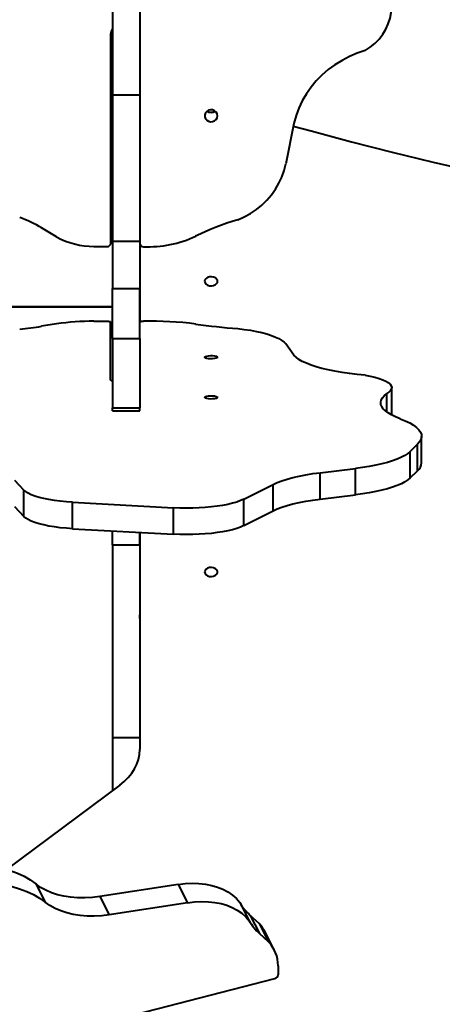
# Model space of a CAD drawing. Units: millimetres. Extents: x -2362 to 22690, y 6569 to 25528.
# Drawn here: x 5193 to 5425, y 13321 to 13860 of the extents above; entities that cross this region are included whole.
import ezdxf

# ---------------------------------------------------------------- set-up
doc = ezdxf.new("R2010")
doc.units = ezdxf.units.MM
doc.layers.add('DiKom', color=7, linetype='Continuous')
doc.styles.add('style1', font='arialbd_0.ttf', dxfattribs={"width": 0.8})
doc.dimstyles.new('1-50', dxfattribs={"dimtxt": 1000, "dimasz": 200, "dimexe": 100, "dimexo": 0, "dimgap": 200, "dimtad": 1, "dimtxsty": 'style1', "dimcen": 300, "dimclrd": 7, "dimclre": 7, "dimclrt": 7, "dimadec": 1, "dimazin": 2, "dimtfac": 1, "dimtmove": 0, "dimatfit": 2, "dimfxl": 0, "dimlwd": 25, "dimlwe": 18, "dimarcsym": 0})

# ---------------------------------------------------------------- blocks, each defined once
blk = doc.blocks.new('*D0')
at = {"layer": 'Defpoints', "color": 0, "linetype": 'Continuous', "transparency": 16777216}
for p in [(3157.07, 22489.97), (3157.07, 15356.63), (9866.11, 11245.22)]:
    blk.add_point(p, dxfattribs=at)
at = {"layer": 'DiKom', "color": 7, "linetype": 'Continuous', "lineweight": 18, "transparency": 16777216}
for p, q in [((3157.07, 15356.63), (3157.07, 22589.97)), ((9866.11, 11245.22), (9866.11, 22589.97))]:
    blk.add_line(p, q, dxfattribs=at)
at = {"layer": 'DiKom', "color": 7, "linetype": 'Continuous', "lineweight": 25, "transparency": 16777216}
blk.add_line((9666.11, 22489.97), (3357.07, 22489.97), dxfattribs=at)
at = {"layer": 'DiKom', "color": 7, "linetype": 'Continuous', "transparency": 16777216}
for points in [[(3357.07, 22523.3), (3357.07, 22456.64), (3157.07, 22489.97)], [(9666.11, 22523.3), (9666.11, 22456.64), (9866.11, 22489.97)]]:
    blk.add_solid(points, dxfattribs=at)
at = {"layer": 'DiKom', "color": 7, "linetype": 'Continuous', "lineweight": 40, "transparency": 16777216, "insert": (6894.53, 23200.54), "char_height": 1000, "attachment_point": 5, "style": 'style1'}
blk.add_mtext('6700', dxfattribs=at)
blk = doc.blocks.new('*D1')
at = {"layer": 'Defpoints', "color": 0, "linetype": 'Continuous', "transparency": 16777216}
for p in [(5807.49, 19989.01), (827.73, 8565.96), (5371.33, 8565.96)]:
    blk.add_point(p, dxfattribs=at)
at = {"layer": 'DiKom', "color": 7, "linetype": 'Continuous', "lineweight": 18, "transparency": 16777216}
for p, q in [((5807.49, 19989.01), (727.73, 19989.01)), ((5371.33, 8565.96), (727.73, 8565.96))]:
    blk.add_line(p, q, dxfattribs=at)
at = {"layer": 'DiKom', "color": 7, "linetype": 'Continuous', "lineweight": 25, "transparency": 16777216}
blk.add_line((827.73, 19789.01), (827.73, 8765.96), dxfattribs=at)
at = {"layer": 'DiKom', "color": 7, "linetype": 'Continuous', "transparency": 16777216}
for points in [[(794.39, 19789.01), (861.06, 19789.01), (827.73, 19989.01)], [(794.39, 8765.96), (861.06, 8765.96), (827.73, 8565.96)]]:
    blk.add_solid(points, dxfattribs=at)
at = {"layer": 'DiKom', "color": 7, "linetype": 'Continuous', "lineweight": 40, "transparency": 16777216, "insert": (117.15, 14277.48), "char_height": 1000, "attachment_point": 5, "rotation": 90, "style": 'style1'}
blk.add_mtext('11400', dxfattribs=at)
blk = doc.blocks.new('*D2')
at = {"layer": 'Defpoints', "color": 0, "transparency": 16777216}
for p in [(1659.07, 24161.48), (1659.07, 17270.14), (11776.56, 10635.07)]:
    blk.add_point(p, dxfattribs=at)
at = {"layer": 'DiKom', "color": 7, "lineweight": 18, "transparency": 16777216}
for p, q in [((1659.07, 17270.14), (1659.07, 24261.48)), ((11776.56, 10635.07), (11776.56, 24261.48))]:
    blk.add_line(p, q, dxfattribs=at)
at = {"layer": 'DiKom', "color": 7, "lineweight": 25, "transparency": 16777216}
blk.add_line((11576.56, 24161.48), (1859.07, 24161.48), dxfattribs=at)
at = {"layer": 'DiKom', "color": 7, "transparency": 16777216}
for points in [[(1859.07, 24194.81), (1859.07, 24128.15), (1659.07, 24161.48)], [(11576.56, 24194.81), (11576.56, 24128.15), (11776.56, 24161.48)]]:
    blk.add_solid(points, dxfattribs=at)
at = {"layer": 'DiKom', "color": 7, "lineweight": 200, "transparency": 16777216, "insert": (6967.59, 24872.05), "char_height": 1000, "attachment_point": 5, "style": 'style1'}
blk.add_mtext('10100', dxfattribs=at)
blk = doc.blocks.new('*D3')
at = {"layer": 'Defpoints', "color": 0, "transparency": 16777216}
for p in [(6347.17, 21958.24), (-995.19, 6573.83), (4789.31, 6573.83)]:
    blk.add_point(p, dxfattribs=at)
at = {"layer": 'DiKom', "color": 7, "lineweight": 18, "transparency": 16777216}
for p, q in [((6347.17, 21958.24), (-1095.19, 21958.24)), ((4789.31, 6573.83), (-1095.19, 6573.83))]:
    blk.add_line(p, q, dxfattribs=at)
at = {"layer": 'DiKom', "color": 7, "lineweight": 25, "transparency": 16777216}
blk.add_line((-995.19, 21758.24), (-995.19, 6773.83), dxfattribs=at)
at = {"layer": 'DiKom', "color": 7, "transparency": 16777216}
for points in [[(-1028.52, 21758.24), (-961.86, 21758.24), (-995.19, 21958.24)], [(-1028.52, 6773.83), (-961.86, 6773.83), (-995.19, 6573.83)]]:
    blk.add_solid(points, dxfattribs=at)
at = {"layer": 'DiKom', "color": 7, "lineweight": 200, "transparency": 16777216, "insert": (-1705.76, 14266.04), "char_height": 1000, "attachment_point": 5, "rotation": 90, "style": 'style1'}
blk.add_mtext('15400', dxfattribs=at)

msp = doc.modelspace()

# ---------------------------------------------------------------- linework, layer by layer
at = {"layer": 'DiKom', "color": 7, "linetype": 'Continuous', "lineweight": 40}
for p, q in [((5244.054, 13887.882), (5244.054, 13818.887)), ((5259.054, 13887.882), (5259.054, 13818.887)), ((5243.054, 13852.122), (5243.054, 13737.704)), ((5244.054, 13818.887), (5259.054, 13818.887)), ((5244.054, 13818.887), (5244.054, 13738.705)), ((5259.054, 13818.887), (5259.054, 13738.705)), ((5343.413, 13803.348), (5338.986, 13781.114)), ((5213.406, 13741.079), (5205.238, 13746.017)), ((5244.054, 13738.705), (5259.054, 13738.705)), ((5244.054, 13738.705), (5244.054, 13712.886)), ((5259.054, 13738.705), (5259.054, 13712.886)), ((5259.055, 13737.559), (5259.055, 13694.454)), ((5233.901, 13735.867), (5241.042, 13735.825)), ((5244.054, 13685.526), (5244.054, 13712.886)), ((5244.054, 13712.886), (5259.054, 13712.886)), ((5259.054, 13685.526), (5259.054, 13712.886)), ((5233.901, 13694.922), (5241.042, 13694.933)), ((5243.054, 13662.902), (5243.054, 13694.416)), ((5213.406, 13693.486), (5205.238, 13692.126)), ((5244.054, 13685.526), (5259.054, 13685.526)), ((5244.054, 13685.526), (5244.054, 13647.431)), ((5259.054, 13685.526), (5259.054, 13647.431)), ((5343.413, 13676.335), (5338.986, 13682.459)), ((5397.023, 13644.081), (5397.023, 13658.57)), ((5394.28, 13645.219), (5394.28, 13655.271)), ((5244.054, 13647.431), (5259.054, 13647.431)), ((5244.054, 13645.775), (5244.054, 13647.431)), ((5244.054, 13645.775), (5259.054, 13645.775)), ((5259.054, 13645.775), (5259.054, 13647.431)), ((5397.023, 13644.081), (5396.955, 13643.551)), ((5413.367, 13617.308), (5413.367, 13631.797)), ((5407.173, 13623.518), (5411.224, 13627.492)), ((5411.224, 13613.003), (5411.224, 13627.492)), ((5407.173, 13609.029), (5407.173, 13623.518)), ((5357.901, 13611.93), (5377.106, 13614.232)), ((5377.106, 13599.743), (5377.106, 13614.232)), ((5407.173, 13609.029), (5411.224, 13613.003)), ((5190.346, 13607.9), (5195.489, 13602.422)), ((5357.901, 13597.441), (5357.901, 13611.93)), ((5195.489, 13587.933), (5195.489, 13602.422)), ((5315.935, 13597.381), (5332.098, 13605.52)), ((5332.098, 13591.031), (5332.098, 13605.52)), ((5315.935, 13582.892), (5315.935, 13597.381)), ((5357.901, 13597.441), (5377.106, 13599.743)), ((5190.346, 13593.411), (5195.489, 13587.933)), ((5222.23, 13595.7), (5277.538, 13592.661)), ((5222.23, 13581.211), (5222.23, 13595.7)), ((5277.538, 13578.172), (5277.538, 13592.661)), ((5315.935, 13582.892), (5332.098, 13591.031)), ((5222.23, 13581.211), (5277.538, 13578.172)), ((5244.054, 13572.361), (5244.054, 13580.012)), ((5259.055, 13579.188), (5259.054, 13514.177)), ((5259.054, 13572.361), (5259.054, 13579.188)), ((5244.054, 13572.361), (5259.054, 13572.361)), ((5244.054, 13572.361), (5244.054, 13466.793)), ((5259.054, 13572.361), (5259.054, 13477.411)), ((5259.055, 13532.106), (5259.054, 13534.071)), ((5259.054, 13477.411), (5259.054, 13460.173)), ((5244.054, 13466.793), (5259.054, 13466.793)), ((5244.054, 13466.793), (5244.054, 13437.694)), ((5248.021, 13440.644), (5186.015, 13394.543)), ((5202.107, 13386.535), (5207.238, 13376.555)), ((5280.004, 13386.278), (5237.166, 13379.648)), ((5280.004, 13386.278), (5285.135, 13376.299)), ((5237.166, 13379.648), (5242.297, 13369.668)), ((5285.135, 13376.299), (5242.297, 13369.668)), ((5313.784, 13376.351), (5318.915, 13366.371)), ((5319.504, 13369.344), (5324.635, 13359.364)), ((5324.442, 13364.848), (5319.504, 13369.344)), ((5324.442, 13364.848), (5329.572, 13354.869)), ((5329.572, 13354.869), (5324.635, 13359.364)), ((5332.608, 13350.545), (5327.478, 13360.525)), ((5334.785, 13341.738), (5334.827, 13336.706)), ((5218.531, 13305.314), (5332.948, 13334.8))]:
    msp.add_line(p, q, dxfattribs=at)
at = {"layer": 'DiKom', "color": 7, "linetype": 'Continuous', "lineweight": 40, "flags": 128}
for points in [[(5382.503, 13843.184), (5385.293, 13845.037), (5387.849, 13847.169), (5390.14, 13849.551), (5392.138, 13852.157), (5393.818, 13854.953), (5395.16, 13857.906), (5396.148, 13860.98), (5396.77, 13864.138), (5397.018, 13867.34), (5396.889, 13870.549), (5396.385, 13873.725), (5395.512, 13876.83), (5394.28, 13879.825)], [(5382.503, 13843.184), (5378.117, 13841.737), (5373.871, 13839.96), (5369.793, 13837.864), (5365.909, 13835.464), (5362.246, 13832.776), (5358.828, 13829.816), (5355.677, 13826.605), (5352.814, 13823.164), (5350.258, 13819.515), (5348.027, 13815.683), (5346.134, 13811.694), (5344.593, 13807.573), (5343.413, 13803.348)], [(5301.554, 13807.48), (5301.365, 13808.548), (5300.816, 13809.5), (5299.969, 13810.233), (5298.914, 13810.668), (5297.765, 13810.758), (5296.649, 13810.492), (5295.684, 13809.9), (5294.976, 13809.045), (5294.602, 13808.021), (5294.602, 13806.939), (5294.976, 13805.915), (5295.684, 13805.06), (5296.649, 13804.468), (5297.765, 13804.202), (5298.914, 13804.292), (5299.969, 13804.727), (5300.816, 13805.46), (5301.365, 13806.412), (5301.554, 13807.48)], [(5343.117, 13801.859), (5352.858, 13799.177), (5375.022, 13793.267), (5397.308, 13787.592), (5419.712, 13782.154), (5442.228, 13776.954), (5464.851, 13771.992), (5487.577, 13767.271), (5510.399, 13762.79), (5533.314, 13758.552), (5556.315, 13754.556), (5579.398, 13750.805), (5602.558, 13747.298), (5625.79, 13744.036), (5649.087, 13741.021), (5672.446, 13738.252), (5695.861, 13735.731), (5719.326, 13733.458), (5742.836, 13731.434), (5766.387, 13729.659), (5789.972, 13728.133)], [(5312.672, 13750.46), (5316.251, 13752.066), (5319.664, 13753.965), (5322.883, 13756.143), (5325.883, 13758.582), (5328.639, 13761.263), (5331.129, 13764.164), (5333.334, 13767.262), (5335.236, 13770.533), (5336.82, 13773.95), (5338.073, 13777.487), (5338.986, 13781.114)], [(5294.548, 13716.803), (5294.738, 13715.999), (5295.286, 13715.281), (5296.134, 13714.729), (5297.189, 13714.401), (5298.337, 13714.334), (5299.454, 13714.534), (5300.418, 13714.98), (5301.126, 13715.624), (5301.5, 13716.396), (5301.5, 13717.211), (5301.126, 13717.983), (5300.418, 13718.627), (5299.454, 13719.073), (5298.337, 13719.273), (5297.189, 13719.206), (5296.133, 13718.878), (5295.286, 13718.325), (5294.737, 13717.608), (5294.548, 13716.803)], [(5244.054, 13702.83), (5117.336, 13702.869), (5113.671, 13702.871), (5110.365, 13702.873), (5107.422, 13702.874), (5104.844, 13702.876), (5102.634, 13702.878), (5100.795, 13702.879), (5099.328, 13702.881), (5098.234, 13702.883)], [(5113.375, 13702.85), (5244.054, 13702.827)], [(5241.042, 13694.933), (5241.434, 13694.924), (5241.811, 13694.895), (5242.159, 13694.847), (5242.464, 13694.783), (5242.715, 13694.704), (5242.901, 13694.614), (5243.016, 13694.517), (5243.054, 13694.416)], [(5259.054, 13694.44), (5259.091, 13694.538), (5259.199, 13694.633), (5259.376, 13694.721), (5259.613, 13694.798), (5259.904, 13694.863), (5260.236, 13694.912), (5260.598, 13694.944), (5260.977, 13694.957)], [(5312.672, 13690.902), (5316.251, 13690.46), (5319.664, 13689.937), (5322.883, 13689.337), (5325.883, 13688.665), (5328.639, 13687.927), (5331.129, 13687.128), (5333.334, 13686.275), (5335.236, 13685.374), (5336.82, 13684.432), (5338.073, 13683.458), (5338.986, 13682.459)], [(5301.554, 13675.197), (5301.365, 13674.903), (5300.816, 13674.641), (5299.969, 13674.439), (5298.914, 13674.319), (5297.765, 13674.295), (5296.649, 13674.368), (5295.684, 13674.531), (5294.976, 13674.766), (5294.602, 13675.048), (5294.602, 13675.346), (5294.976, 13675.629), (5295.684, 13675.864), (5296.649, 13676.027), (5297.765, 13676.1), (5298.914, 13676.076), (5299.969, 13675.956), (5300.816, 13675.754), (5301.365, 13675.491), (5301.554, 13675.197)], [(5382.503, 13665.364), (5378.117, 13665.762), (5373.871, 13666.251), (5369.793, 13666.829), (5365.909, 13667.49), (5362.246, 13668.23), (5358.828, 13669.045), (5355.677, 13669.93), (5352.814, 13670.878), (5350.258, 13671.883), (5348.027, 13672.938), (5346.134, 13674.037), (5344.593, 13675.172), (5343.413, 13676.335)], [(5244.054, 13662.043), (5243.511, 13662.307), (5243.17, 13662.599), (5243.054, 13662.902)], [(5382.503, 13665.364), (5385.293, 13664.853), (5387.849, 13664.266), (5390.14, 13663.61), (5392.138, 13662.892), (5393.818, 13662.122), (5395.16, 13661.309), (5396.148, 13660.462), (5396.77, 13659.592), (5397.018, 13658.71), (5396.889, 13657.826), (5396.385, 13656.951), (5395.512, 13656.096), (5394.28, 13655.271)], [(5301.554, 13653.198), (5301.365, 13652.904), (5300.816, 13652.641), (5299.969, 13652.439), (5298.914, 13652.32), (5297.765, 13652.295), (5296.649, 13652.368), (5295.684, 13652.531), (5294.976, 13652.767), (5294.602, 13653.049), (5294.602, 13653.347), (5294.976, 13653.629), (5295.684, 13653.864), (5296.649, 13654.027), (5297.765, 13654.101), (5298.914, 13654.076), (5299.969, 13653.956), (5300.816, 13653.754), (5301.365, 13653.492), (5301.554, 13653.198)], [(5401.689, 13641.466), (5399.172, 13642.481), (5396.97, 13643.543), (5395.098, 13644.647), (5393.567, 13645.785), (5392.387, 13646.952), (5391.565, 13648.138), (5391.107, 13649.338), (5391.014, 13650.543), (5391.287, 13651.746), (5391.926, 13652.941), (5392.926, 13654.118), (5394.28, 13655.271)], [(5401.689, 13641.466), (5404.449, 13640.344), (5406.861, 13639.169), (5408.91, 13637.949), (5410.583, 13636.691), (5411.871, 13635.402), (5412.765, 13634.092), (5413.26, 13632.768), (5413.353, 13631.437), (5413.043, 13630.109), (5412.332, 13628.792), (5411.224, 13627.492)], [(5407.173, 13623.518), (5405.883, 13622.43), (5404.262, 13621.373), (5402.32, 13620.353), (5400.07, 13619.376), (5397.525, 13618.449), (5394.702, 13617.577), (5391.62, 13616.766), (5388.297, 13616.022), (5384.755, 13615.348), (5381.017, 13614.75), (5377.106, 13614.232)], [(5332.098, 13605.52), (5334.345, 13606.545), (5336.911, 13607.518), (5339.78, 13608.432), (5342.931, 13609.283), (5346.342, 13610.063), (5349.992, 13610.767), (5353.853, 13611.391), (5357.901, 13611.93)], [(5407.173, 13609.029), (5405.883, 13607.941), (5404.262, 13606.884), (5402.32, 13605.864), (5400.07, 13604.887), (5397.525, 13603.96), (5394.702, 13603.088), (5391.62, 13602.277), (5388.297, 13601.533), (5384.755, 13600.859), (5381.017, 13600.261), (5377.106, 13599.743)], [(5222.23, 13595.7), (5218.778, 13595.938), (5215.438, 13596.266), (5212.244, 13596.68), (5209.23, 13597.176), (5206.427, 13597.75), (5203.864, 13598.394), (5201.569, 13599.102), (5199.564, 13599.867), (5197.872, 13600.682), (5196.508, 13601.536), (5195.489, 13602.422)], [(5315.935, 13597.381), (5314.175, 13596.594), (5312.119, 13595.857), (5309.787, 13595.177), (5307.204, 13594.561), (5304.396, 13594.015), (5301.39, 13593.545), (5298.217, 13593.155), (5294.909, 13592.849), (5291.499, 13592.631), (5288.022, 13592.502), (5284.512, 13592.464), (5281.006, 13592.517), (5277.538, 13592.661)], [(5332.098, 13591.031), (5334.345, 13592.056), (5336.911, 13593.029), (5339.78, 13593.944), (5342.931, 13594.794), (5346.342, 13595.574), (5349.992, 13596.278), (5353.853, 13596.902), (5357.901, 13597.441)], [(5222.23, 13581.211), (5218.778, 13581.449), (5215.438, 13581.777), (5212.244, 13582.191), (5209.23, 13582.688), (5206.427, 13583.261), (5203.864, 13583.905), (5201.569, 13584.613), (5199.564, 13585.379), (5197.872, 13586.193), (5196.508, 13587.047), (5195.489, 13587.933)], [(5315.935, 13582.892), (5314.175, 13582.106), (5312.119, 13581.369), (5309.787, 13580.689), (5307.204, 13580.072), (5304.396, 13579.526), (5301.39, 13579.056), (5298.217, 13578.666), (5294.909, 13578.36), (5291.499, 13578.142), (5288.022, 13578.013), (5284.512, 13577.975), (5281.006, 13578.028), (5277.538, 13578.172)], [(5294.554, 13557.504), (5294.744, 13556.699), (5295.292, 13555.982), (5296.14, 13555.429), (5297.195, 13555.102), (5298.343, 13555.034), (5299.46, 13555.235), (5300.425, 13555.681), (5301.132, 13556.325), (5301.506, 13557.096), (5301.506, 13557.912), (5301.132, 13558.683), (5300.425, 13559.327), (5299.46, 13559.773), (5298.343, 13559.973), (5297.195, 13559.906), (5296.14, 13559.578), (5295.292, 13559.026), (5294.744, 13558.308), (5294.554, 13557.504)], [(5248.021, 13440.644), (5250.51, 13442.68), (5252.715, 13444.874), (5254.615, 13447.207), (5256.194, 13449.656), (5257.437, 13452.201), (5258.333, 13454.818), (5258.873, 13457.484), (5259.054, 13460.173)], [(5170.341, 13396.901), (5175.024, 13396.593), (5179.549, 13395.992), (5183.892, 13395.103), (5188.029, 13393.929), (5191.939, 13392.477), (5195.602, 13390.754), (5198.997, 13388.77), (5202.107, 13386.535)], [(5175.472, 13386.921), (5180.155, 13386.613), (5184.68, 13386.013), (5189.023, 13385.123), (5193.16, 13383.949), (5197.07, 13382.497), (5200.732, 13380.775), (5204.128, 13378.791), (5207.238, 13376.555)], [(5237.166, 13379.648), (5233.021, 13379.136), (5228.95, 13378.895), (5224.98, 13378.927), (5221.138, 13379.231), (5217.448, 13379.805), (5213.936, 13380.646), (5210.625, 13381.747), (5207.536, 13383.102), (5204.691, 13384.702), (5202.107, 13386.535)], [(5280.004, 13386.278), (5283.907, 13386.743), (5287.729, 13386.925), (5291.439, 13386.823), (5295.008, 13386.437), (5298.406, 13385.772), (5301.605, 13384.832), (5304.58, 13383.624), (5307.306, 13382.16), (5309.762, 13380.45), (5311.927, 13378.508), (5313.784, 13376.351)], [(5242.297, 13369.668), (5238.151, 13369.157), (5234.081, 13368.916), (5230.111, 13368.948), (5226.268, 13369.252), (5222.579, 13369.826), (5219.067, 13370.667), (5215.755, 13371.768), (5212.667, 13373.123), (5209.821, 13374.722), (5207.238, 13376.555)], [(5285.135, 13376.299), (5289.038, 13376.764), (5292.86, 13376.946), (5296.57, 13376.843), (5300.139, 13376.458), (5303.536, 13375.792), (5306.735, 13374.852), (5309.71, 13373.645), (5312.437, 13372.18), (5314.892, 13370.47), (5317.058, 13368.529), (5318.915, 13366.371)]]:
    msp.add_lwpolyline(points, dxfattribs=at)
at = {"layer": 'DiKom', "color": 7, "linetype": 'Continuous', "lineweight": 40}
for centre, radius, start, end in [((5248.424, 13852.115), 5.371, 144.44119, 179.92797), ((5298.055, 13814.148), 4.646, 241.52304, 298.47695), ((5298.054, 13812.995), 3.674, 232.91563, 307.08437), ((5172.101, 13691.903), 63.455, 58.51713, 70.55198), ((5345.508, 13632.103), 122.828, 105.50584, 117.06357), ((5234.556, 13781.394), 45.532, 242.30227, 269.17591), ((5241.12, 13737.776), 1.952, 267.70343, 357.90269), ((5260.983, 13737.684), 1.945, 181.97595, 269.8392), ((5263.324, 13798.453), 62.757, 267.85668, 294.796), ((5233.999, 13544.991), 149.931, 90.03723, 97.9356), ((5263.685, 13481.546), 213.428, 82.98282, 90.7269), ((5176.727, 13863.281), 173.517, 275.45716, 279.46457), ((5340.131, 14056.098), 366.226, 262.06789, 265.69992), ((5407.609, 13617.561), 5.817, 308.42141, 357.50497), ((5338.305, 13390.549), 28.34, 210.06677, 228.43925), ((5343.436, 13380.57), 28.34, 210.06677, 228.43925), ((5310.284, 13351.674), 19.339, 27.23663, 42.9396), ((5315.224, 13341.598), 19.562, 0.4091, 42.71787), ((5332.522, 13337.165), 2.403, 280.21158, 348.98181)]:
    msp.add_arc(centre, radius, start, end, dxfattribs=at)

# ---------------------------------------------------------------- dimensions: what is measured, and where the dimension line sits
at = {"layer": 'DiKom', "color": 3, "lineweight": 200}
dim = msp.add_linear_dim(base=(1659.066, 24161.479), p1=(11776.555, 10635.07), p2=(1659.066, 17270.136), text='10100', dimstyle='1-50', dxfattribs=at)
dim.commit()
dim.dimension.update_dxf_attribs({"geometry": '*D2', "text_midpoint": (6967.593, 24161.479), "dimtype": 160})
at = {"layer": 'DiKom', "color": 7, "linetype": 'Continuous', "lineweight": 40}
dim = msp.add_linear_dim(base=(3157.066, 22489.969), p1=(9866.114, 11245.223), p2=(3157.066, 15356.628), text='6700', dimstyle='1-50', dxfattribs=at)
dim.commit()
dim.dimension.update_dxf_attribs({"geometry": '*D0', "text_midpoint": (6894.53, 22489.969), "dimtype": 160})
at = {"layer": 'DiKom', "color": 3, "lineweight": 200}
dim = msp.add_linear_dim(base=(-995.19, 6573.83), p1=(6347.173, 21958.243), p2=(4789.308, 6573.83), angle=270, text='15400', dimstyle='1-50', dxfattribs=at)
dim.commit()
dim.dimension.update_dxf_attribs({"geometry": '*D3', "text_midpoint": (-995.19, 14266.036), "dimtype": 160})
at = {"layer": 'DiKom', "color": 7, "linetype": 'Continuous', "lineweight": 40}
dim = msp.add_linear_dim(base=(827.725, 8565.957), p1=(5807.493, 19989.007), p2=(5371.327, 8565.957), angle=270, text='11400', dimstyle='1-50', dxfattribs=at)
dim.commit()
dim.dimension.update_dxf_attribs({"geometry": '*D1', "text_midpoint": (827.725, 14277.482), "dimtype": 160})

doc.saveas('drawing.dxf')
